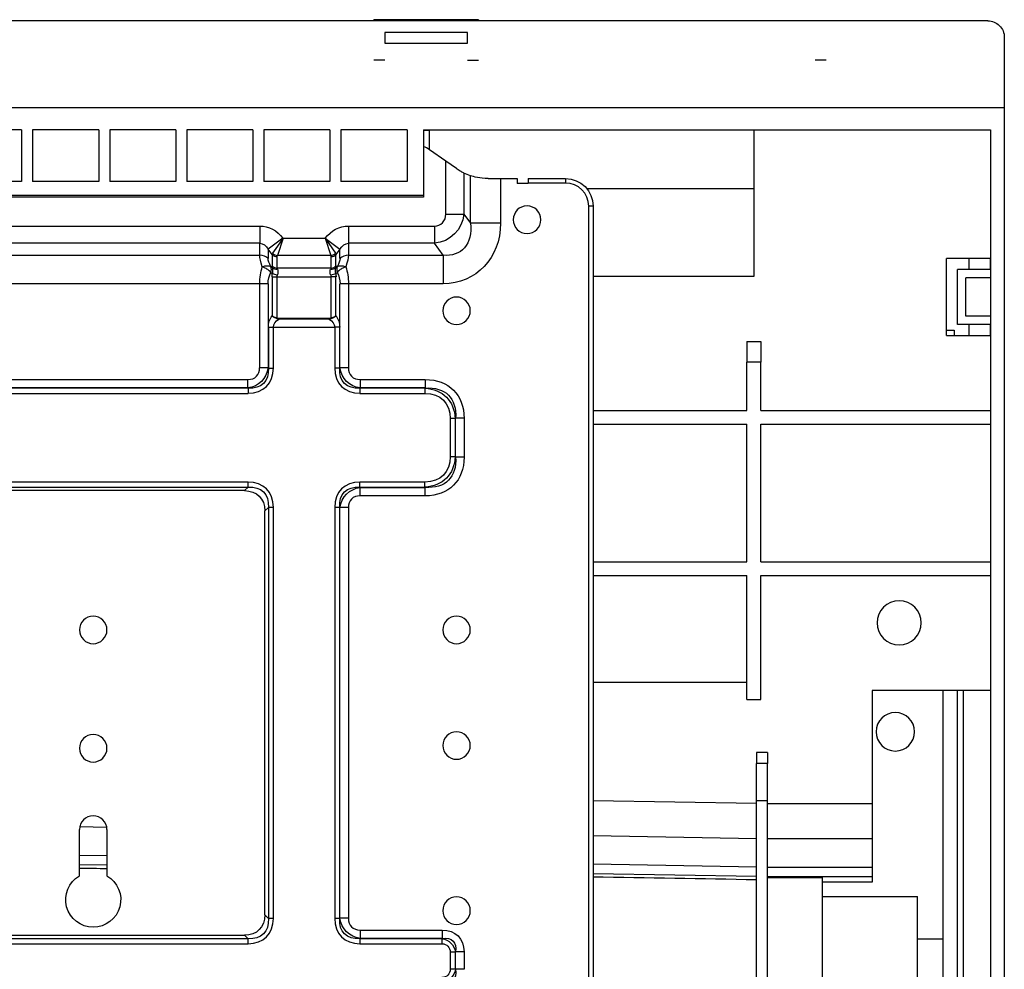
# Model space of a CAD drawing. Units: millimetres. Extents: x 0 to 9021, y 0 to 6434.
# Drawn here: x 4707 to 4886, y 3436 to 3608 of the extents above; entities that cross this region are included whole.
import ezdxf

# ---------------------------------------------------------------- set-up
doc = ezdxf.new("R2010")
doc.units = ezdxf.units.MM
doc.layers.add('LG-Product', color=3, linetype='Continuous')

msp = doc.modelspace()

# ---------------------------------------------------------------- linework, layer by layer
at = {"layer": 'LG-Product', "linetype": 'Continuous', "extrusion": (0, 1, 0)}
for p, q in [((4882.85, 3607.95), (3858.85, 3607.95)), ((4790.35, 3608.18), (4771.35, 3608.18)), ((4771.35, 3607.95), (4771.35, 3608.18)), ((4790.35, 3608.18), (4790.35, 3607.95)), ((4773.35, 3605.84), (4773.35, 3603.94)), ((4788.35, 3605.84), (4773.35, 3605.84)), ((4788.35, 3603.94), (4788.35, 3605.84)), ((4773.35, 3603.94), (4788.35, 3603.94)), ((4885.85, 3604.99), (4885.85, 3592.14)), ((4773.35, 3600.84), (4771.35, 3600.84)), ((4788.35, 3600.82), (4790.35, 3600.82)), ((4853.49, 3600.82), (4851.49, 3600.82)), ((4885.85, 3592.14), (4029.85, 3592.14)), ((4885.85, 3592.14), (4885.85, 3340.71)), ((4707.35, 3588.14), (4695.35, 3588.14)), ((4707.35, 3588.14), (4707.35, 3578.79)), ((4721.35, 3588.14), (4709.35, 3588.14)), ((4709.35, 3588.14), (4709.35, 3578.79)), ((4721.35, 3588.14), (4721.35, 3578.79)), ((4735.35, 3588.14), (4723.35, 3588.14)), ((4723.35, 3588.14), (4723.35, 3578.79)), ((4735.35, 3588.14), (4735.35, 3578.79)), ((4749.35, 3588.14), (4737.35, 3588.14)), ((4737.35, 3588.14), (4737.35, 3578.79)), ((4749.35, 3588.14), (4749.35, 3578.79)), ((4763.35, 3588.14), (4751.35, 3588.14)), ((4751.35, 3588.14), (4751.35, 3578.79)), ((4763.35, 3588.14), (4763.35, 3578.79)), ((4777.35, 3588.14), (4765.35, 3588.14)), ((4765.35, 3588.14), (4765.35, 3578.79)), ((4777.35, 3588.14), (4777.35, 3578.79)), ((4780.35, 3588.14), (4883.35, 3588.14)), ((4780.35, 3588.14), (4780.35, 3576.29)), ((4780.35, 3588.11), (4781.35, 3588.11)), ((4781.35, 3588.11), (4781.35, 3584.62)), ((4840.35, 3588.14), (4840.35, 3561.51)), ((4883.35, 3588.14), (4883.35, 3294.14)), ((4784.41, 3582.47), (4781.44, 3584.55)), ((4784.41, 3572.87), (4784.41, 3582.47)), ((4786.32, 3581.12), (4784.41, 3582.47)), ((4787.7, 3580.31), (4787.7, 3572.87)), ((4788.91, 3571.21), (4788.91, 3579.82)), ((4792.07, 3579.31), (4794.36, 3579.31)), ((4794.36, 3579.31), (4794.36, 3571.21)), ((4794.36, 3579.31), (4797.36, 3579.31)), ((4797.36, 3579.31), (4797.36, 3578.41)), ((4799.36, 3579.31), (4806.15, 3579.31)), ((4799.36, 3579.31), (4799.36, 3578.51)), ((4806.15, 3579.31), (4806.15, 3578.51)), ((4707.35, 3578.79), (4695.35, 3578.79)), ((4721.35, 3578.79), (4709.35, 3578.79)), ((4735.35, 3578.79), (4723.35, 3578.79)), ((4749.35, 3578.79), (4737.35, 3578.79)), ((4763.35, 3578.79), (4751.35, 3578.79)), ((4777.35, 3578.79), (4765.35, 3578.79)), ((4799.36, 3578.41), (4797.36, 3578.41)), ((4799.36, 3578.51), (4799.36, 3578.41)), ((4806.15, 3578.51), (4799.36, 3578.51)), ((4809.99, 3577.51), (4840.35, 3577.51)), ((4636.35, 3576.29), (4780.35, 3576.29)), ((4780.35, 3575.92), (4636.35, 3575.92)), ((4780.35, 3576.29), (4780.35, 3575.92)), ((4810.35, 3401.15), (4810.35, 3574.31)), ((4811.15, 3574.31), (4810.35, 3574.31)), ((4811.15, 3574.31), (4811.15, 3401.15)), ((4784.41, 3572.87), (4787.7, 3572.87)), ((4787.7, 3572.87), (4788.91, 3571.21)), ((4669.41, 3570.69), (4750.59, 3570.69)), ((4750.59, 3570.69), (4750.59, 3567.56)), ((4766.71, 3570.69), (4782.33, 3570.69)), ((4766.71, 3570.69), (4766.71, 3567.56)), ((4782.33, 3570.69), (4782.33, 3567.56)), ((4794.36, 3571.21), (4788.91, 3571.21)), ((4754.8, 3568.49), (4752.12, 3566.48)), ((4754.83, 3568.46), (4752.94, 3565.75)), ((4754.83, 3568.46), (4753.8, 3565.32)), ((4754.8, 3568.49), (4754.83, 3568.46)), ((4754.83, 3568.46), (4762.46, 3568.46)), ((4762.46, 3568.46), (4762.49, 3568.49)), ((4762.46, 3568.46), (4764.35, 3565.75)), ((4762.46, 3568.46), (4763.49, 3565.32)), ((4762.49, 3568.49), (4765.17, 3566.48)), ((4750.59, 3567.56), (4669.41, 3567.56)), ((4750.59, 3565.41), (4750.59, 3567.56)), ((4752.12, 3566.48), (4752.12, 3564.77)), ((4752.84, 3565.52), (4752.12, 3566.48)), ((4765.17, 3566.48), (4764.45, 3565.52)), ((4765.17, 3564.77), (4765.17, 3566.48)), ((4766.71, 3567.56), (4766.71, 3565.41)), ((4782.33, 3567.56), (4766.71, 3567.56)), ((4783.9, 3565.41), (4782.33, 3567.56)), ((4669.41, 3565.41), (4750.59, 3565.41)), ((4752.84, 3565.52), (4752.84, 3563.45)), ((4753.76, 3563.06), (4753.76, 3565.14)), ((4763.49, 3565.32), (4753.8, 3565.32)), ((4763.54, 3565.14), (4763.54, 3563.06)), ((4764.45, 3563.45), (4764.45, 3565.52)), ((4766.71, 3565.41), (4783.9, 3565.41)), ((4783.9, 3565.41), (4783.9, 3560.22)), ((4883.35, 3564.79), (4875.35, 3564.79)), ((4875.35, 3550.79), (4875.35, 3564.79)), ((4883.35, 3562.79), (4883.35, 3564.79)), ((4752.89, 3563.11), (4752.63, 3563.31)), ((4763.54, 3563.06), (4753.76, 3563.06)), ((4764.67, 3563.31), (4764.4, 3563.11)), ((4877.35, 3552.79), (4877.35, 3562.79)), ((4883.35, 3562.79), (4877.35, 3562.79)), ((4752.63, 3562.27), (4752.89, 3562.08)), ((4752.84, 3561.45), (4752.84, 3554.37)), ((4752.84, 3561.45), (4753.76, 3561.45)), ((4753.76, 3553.98), (4753.76, 3561.45)), ((4753.76, 3561.45), (4763.54, 3561.45)), ((4763.54, 3561.45), (4763.54, 3553.98)), ((4764.45, 3561.45), (4763.54, 3561.45)), ((4764.4, 3562.08), (4764.67, 3562.27)), ((4764.45, 3554.37), (4764.45, 3561.45)), ((4840.35, 3561.51), (4811.14, 3561.51)), ((4878.85, 3554.29), (4878.85, 3561.29)), ((4883.35, 3561.29), (4878.85, 3561.29)), ((4750.59, 3560.22), (4669.41, 3560.22)), ((4750.59, 3544.95), (4750.59, 3560.22)), ((4752.12, 3560.22), (4750.59, 3560.22)), ((4752.12, 3560.22), (4752.12, 3544.95)), ((4765.17, 3544.95), (4765.17, 3560.22)), ((4766.71, 3560.22), (4765.17, 3560.22)), ((4766.71, 3560.22), (4766.71, 3544.95)), ((4783.9, 3560.22), (4766.71, 3560.22)), ((4753.71, 3553.85), (4753.76, 3553.98)), ((4754.09, 3553.93), (4763.2, 3553.93)), ((4754.09, 3553.77), (4754.09, 3553.93)), ((4763.2, 3553.77), (4754.09, 3553.77)), ((4763.2, 3553.77), (4763.2, 3553.93)), ((4763.58, 3553.85), (4763.54, 3553.98)), ((4883.35, 3554.29), (4878.85, 3554.29)), ((4752.17, 3552.33), (4752.17, 3544.9)), ((4752.17, 3552.33), (4753.09, 3552.33)), ((4753.09, 3544.9), (4753.09, 3552.33)), ((4753.09, 3552.33), (4764.21, 3552.33)), ((4764.21, 3552.33), (4764.21, 3544.9)), ((4765.13, 3552.33), (4764.21, 3552.33)), ((4765.13, 3544.9), (4765.13, 3552.33)), ((4883.35, 3552.79), (4877.35, 3552.79)), ((4883.35, 3550.79), (4883.35, 3552.79)), ((4875.35, 3551.75), (4876.73, 3551.75)), ((4875.35, 3550.79), (4883.35, 3550.79)), ((4839.1, 3549.7), (4841.6, 3549.7)), ((4839.1, 3549.7), (4839.1, 3545.99)), ((4841.6, 3549.7), (4841.6, 3545.99)), ((4752.12, 3544.95), (4750.59, 3544.95)), ((4752.17, 3544.9), (4752.12, 3544.95)), ((4752.17, 3544.9), (4753.09, 3544.9)), ((4765.13, 3544.9), (4764.21, 3544.9)), ((4765.17, 3544.95), (4765.13, 3544.9)), ((4766.71, 3544.95), (4765.17, 3544.95)), ((4839.1, 3537.2), (4839.1, 3545.99)), ((4841.6, 3545.99), (4839.1, 3545.99)), ((4841.6, 3537.2), (4841.6, 3545.99)), ((4671.55, 3542.8), (4748.44, 3542.8)), ((4748.44, 3541.27), (4671.55, 3541.27)), ((4748.44, 3541.27), (4748.44, 3542.8)), ((4748.44, 3541.27), (4748.49, 3541.22)), ((4768.8, 3541.22), (4768.85, 3541.27)), ((4768.85, 3542.8), (4780.66, 3542.8)), ((4768.85, 3542.8), (4768.85, 3541.27)), ((4780.66, 3541.27), (4768.85, 3541.27)), ((4780.66, 3541.27), (4780.61, 3541.22)), ((4780.66, 3542.8), (4780.66, 3541.27)), ((4748.49, 3541.22), (4671.5, 3541.22)), ((4671.5, 3540.3), (4748.49, 3540.3)), ((4748.49, 3541.22), (4748.49, 3540.3)), ((4780.61, 3541.22), (4768.8, 3541.22)), ((4768.8, 3541.22), (4768.8, 3540.3)), ((4768.8, 3540.3), (4780.61, 3540.3)), ((4780.61, 3541.22), (4780.61, 3540.3)), ((4811.15, 3537.2), (4839.1, 3537.2)), ((4841.6, 3537.2), (4883.35, 3537.2)), ((4785.21, 3535.71), (4785.21, 3528.78)), ((4786.13, 3535.71), (4785.21, 3535.71)), ((4786.13, 3535.71), (4786.17, 3535.76)), ((4786.13, 3528.78), (4786.13, 3535.71)), ((4786.17, 3528.73), (4786.17, 3535.76)), ((4787.71, 3535.76), (4786.17, 3535.76)), ((4787.71, 3535.76), (4787.71, 3528.73)), ((4811.15, 3534.7), (4839.1, 3534.7)), ((4839.1, 3509.7), (4839.1, 3534.7)), ((4841.6, 3534.7), (4883.35, 3534.7)), ((4841.6, 3509.7), (4841.6, 3534.7)), ((4786.13, 3528.78), (4785.21, 3528.78)), ((4786.17, 3528.73), (4786.13, 3528.78)), ((4787.71, 3528.73), (4786.17, 3528.73)), ((4748.49, 3524.18), (4671.5, 3524.18)), ((4748.49, 3523.26), (4748.49, 3524.18)), ((4780.61, 3524.18), (4768.8, 3524.18)), ((4768.8, 3523.26), (4768.8, 3524.18)), ((4780.61, 3523.26), (4780.61, 3524.18)), ((4671.5, 3523.26), (4748.49, 3523.26)), ((4747.84, 3522.62), (4672.15, 3522.62)), ((4748.49, 3523.26), (4747.84, 3522.62)), ((4768.85, 3523.22), (4768.8, 3523.26)), ((4768.8, 3523.26), (4780.61, 3523.26)), ((4768.85, 3523.22), (4780.66, 3523.22)), ((4768.85, 3521.68), (4768.85, 3523.22)), ((4780.66, 3521.68), (4768.85, 3521.68)), ((4780.61, 3523.26), (4780.66, 3523.22)), ((4780.66, 3521.68), (4780.66, 3523.22)), ((4751.52, 3518.94), (4752.17, 3519.59)), ((4751.52, 3445.55), (4751.52, 3518.94)), ((4752.17, 3519.59), (4752.17, 3444.9)), ((4753.09, 3519.59), (4752.17, 3519.59)), ((4753.09, 3444.9), (4753.09, 3519.59)), ((4764.21, 3519.59), (4764.21, 3444.9)), ((4765.13, 3519.59), (4764.21, 3519.59)), ((4765.13, 3519.59), (4765.17, 3519.54)), ((4765.13, 3444.9), (4765.13, 3519.59)), ((4765.17, 3444.95), (4765.17, 3519.54)), ((4766.71, 3519.54), (4765.17, 3519.54)), ((4766.71, 3519.54), (4766.71, 3444.95)), ((4811.15, 3509.7), (4839.1, 3509.7)), ((4841.6, 3509.7), (4883.35, 3509.7)), ((4811.15, 3507.2), (4839.1, 3507.2)), ((4839.1, 3484.7), (4839.1, 3507.2)), ((4841.6, 3507.2), (4883.35, 3507.2)), ((4841.6, 3484.7), (4841.6, 3507.2)), ((4839.09, 3487.77), (4811.14, 3487.77)), ((4883.35, 3486.32), (4861.85, 3486.32)), ((4861.85, 3486.32), (4861.85, 3465.78)), ((4874.75, 3389.94), (4874.75, 3486.32)), ((4877.35, 3386.94), (4877.35, 3486.32)), ((4878.35, 3486.32), (4878.35, 3386.94)), ((4839.1, 3484.7), (4841.6, 3484.7)), ((4842.85, 3475.08), (4840.85, 3475.08)), ((4840.85, 3475.08), (4840.85, 3473.08)), ((4842.85, 3475.08), (4842.85, 3473.08)), ((4842.85, 3473.08), (4840.85, 3473.08)), ((4840.85, 3466.25), (4840.85, 3473.08)), ((4842.85, 3466.25), (4842.85, 3473.08)), ((4811.15, 3466.34), (4840.85, 3465.82)), ((4842.85, 3466.25), (4840.85, 3466.25)), ((4840.85, 3408.61), (4840.85, 3466.25)), ((4842.85, 3408.61), (4842.85, 3466.25)), ((4842.85, 3465.78), (4861.85, 3465.78)), ((4861.85, 3465.78), (4861.85, 3459.36)), ((4717.85, 3452.65), (4717.85, 3461.05)), ((4722.81, 3461.45), (4717.89, 3461.54)), ((4722.85, 3461.05), (4722.85, 3452.65)), ((4840.85, 3459.39), (4811.15, 3459.91)), ((4861.85, 3459.36), (4842.85, 3459.36)), ((4861.85, 3459.36), (4861.85, 3454.25)), ((4717.84, 3456.43), (4722.84, 3456.35)), ((4722.84, 3454.57), (4717.84, 3454.65)), ((4811.15, 3454.8), (4840.85, 3454.29)), ((4842.85, 3454.25), (4861.85, 3454.25)), ((4861.85, 3454.25), (4861.85, 3452.47)), ((4840.85, 3452.51), (4811.15, 3453.02)), ((4861.85, 3452.47), (4842.85, 3452.47)), ((4842.85, 3452.32), (4852.85, 3452.32)), ((4852.85, 3451.59), (4852.85, 3452.32)), ((4861.85, 3452.47), (4861.85, 3451.47)), ((4852.85, 3397.51), (4852.85, 3451.59)), ((4861.85, 3451.47), (4852.85, 3451.47)), ((4852.85, 3448.88), (4870.05, 3448.88)), ((4870.05, 3411.76), (4870.05, 3448.88)), ((4752.17, 3444.9), (4751.52, 3445.55)), ((4753.09, 3444.9), (4752.17, 3444.9)), ((4765.13, 3444.9), (4764.21, 3444.9)), ((4765.17, 3444.95), (4765.13, 3444.9)), ((4766.71, 3444.95), (4765.17, 3444.95)), ((4748.49, 3441.22), (4671.5, 3441.22)), ((4672.15, 3441.87), (4747.84, 3441.87)), ((4747.84, 3441.87), (4748.49, 3441.22)), ((4748.49, 3440.3), (4748.49, 3441.22)), ((4768.8, 3441.22), (4768.85, 3441.27)), ((4783.67, 3441.22), (4768.8, 3441.22)), ((4768.8, 3441.22), (4768.8, 3440.3)), ((4768.85, 3442.8), (4783.72, 3442.8)), ((4768.85, 3442.8), (4768.85, 3441.27)), ((4783.72, 3441.27), (4768.85, 3441.27)), ((4783.72, 3441.27), (4783.67, 3441.22)), ((4783.67, 3441.22), (4783.67, 3440.3)), ((4783.72, 3442.8), (4783.72, 3441.27)), ((4870.05, 3441.23), (4874.75, 3441.23)), ((4671.5, 3440.3), (4748.49, 3440.3)), ((4768.8, 3440.3), (4783.67, 3440.3)), ((4785.21, 3438.77), (4785.21, 3435.71)), ((4786.13, 3438.77), (4785.21, 3438.77)), ((4786.13, 3438.77), (4786.17, 3438.82)), ((4786.13, 3435.71), (4786.13, 3438.77)), ((4786.17, 3435.67), (4786.17, 3438.82)), ((4787.71, 3438.82), (4786.17, 3438.82)), ((4787.71, 3438.82), (4787.71, 3435.67)), ((4786.13, 3435.71), (4785.21, 3435.71)), ((4786.17, 3435.67), (4786.13, 3435.71)), ((4787.71, 3435.67), (4786.17, 3435.67))]:
    msp.add_line(p, q, dxfattribs=at)
at = {"layer": 'LG-Product', "linetype": 'Continuous', "extrusion": (0, 0, -1)}
for centre, radius in [((-4799.15, 3571.84), 2.5), ((-4786.35, 3555.3), 2.5), ((-4866.75, 3498.62), 4), ((-4720.35, 3497.32), 2.5), ((-4786.35, 3497.32), 2.5), ((-4866.05, 3478.82), 3.5), ((-4786.35, 3476.32), 2.5), ((-4720.35, 3475.82), 2.5), ((-4786.35, 3446.32), 2.5)]:
    msp.add_circle(centre, radius, dxfattribs=at)
at = {"layer": 'LG-Product', "linetype": 'Continuous'}
for centre, radius, start, end in [((4778.57, 3580.46), 5, 54.9077, 69.1343), ((4806.15, 3574.31), 4.2, 0, 90), ((4720.35, 3461.05), 2.5, 0, 180)]:
    msp.add_arc(centre, radius, start, end, dxfattribs=at)
at = {"layer": 'LG-Product', "linetype": 'Continuous', "extrusion": (0, 0, -1)}
for centre, start, end in [((-4806.15, 3574.31), 90, 180), ((-4720.35, 3448.32), 120, 60)]:
    msp.add_arc(centre, 5, start, end, dxfattribs=at)
for centre, major_axis, ratio, start_param, end_param in [((4882.85, 3604.99), (-3, 0), 0.988292, 1.570796, 3.141593), ((4792.07, 3589.31), (-9.25, 3.81), 1, 4.643545, 4.774377), ((4781.96, 3573.26), (4.69, 3.41), 0.979494, 0.70734, 2.124721), ((4750.59, 3564.54), (0, 6.15), 0.894427, 0, 0.872665), ((4766.71, 3564.54), (0, -6.15), 0.894427, 2.268928, 3.141593), ((4782.01, 3573.19), (-8.02, 11.03), 0.85058, 2.278136, 3.695518), ((4782.01, 3573.19), (-5.12, 7.04), 0.666331, 2.278136, 3.695518), ((4750.59, 3564.54), (0, 3.02), 0.662539, 0, 0.872665), ((4766.71, 3564.54), (0, 3.02), 0.662539, 5.410521, 6.283185), ((4753.78, 3560.22), (-2.98, 5.77), 0.196054, 5.366904, 5.920479), ((4755.31, 3561.37), (-3.07, 3.73), 0.232069, 5.436697, 6.008058), ((4756.76, 3565.88), (3.93, 0.5), 0.320905, 3.252848, 3.424918), ((4756.76, 3564.81), (-3, 0.38), 0.361798, 6.237285, 6.409356), ((4760.53, 3564.81), (3, 0.38), 0.361798, 6.157015, 6.329085), ((4760.53, 3565.88), (-3.93, 0.5), 0.320905, 2.858267, 3.030337), ((4761.99, 3561.37), (3.07, 3.73), 0.232069, 0.275127, 0.846489), ((4763.52, 3560.22), (2.98, 5.77), 0.196054, 0.362707, 0.916281), ((4885.2, 3571.8), (0, 219.41), 0.026186, 4.671349, 4.680468), ((4753.78, 3560.22), (0, 5.8), 0.549755, 4.712389, 5.265963), ((4755.36, 3560.76), (-2.42, 2.95), 0.232069, 5.799204, 6.008058), ((4752.36, 3561.45), (0.37, 1.95), 0.220605, 0.515157, 1.204598), ((4756.27, 3561.45), (-2.49, 1.71), 0.222024, 5.922655, 6.131509), ((4752.36, 3561.45), (1.25, 1.67), 0.545472, 0.284399, 0.973839), ((4764.93, 3561.45), (-1.25, 1.67), 0.545472, 5.309346, 5.998786), ((4761.02, 3561.45), (2.49, 1.71), 0.222024, 0.151676, 0.36053), ((4764.93, 3561.45), (-0.37, 1.95), 0.220605, 5.078588, 5.768028), ((4761.94, 3560.76), (2.42, 2.95), 0.232069, 0.275127, 0.483981), ((4763.52, 3560.22), (0, 5.8), 0.549755, 1.017222, 1.570796), ((4755.31, 3560.22), (0, 3.8), 0.8391, 4.712389, 5.28375), ((4755.36, 3561.45), (0, 3), 0.8391, 4.712389, 4.921243), ((4756.27, 3561.45), (-2.52, 0), 0.715052, 6.283185, 6.492039), ((4761.02, 3561.45), (2.52, 0), 0.715052, 6.074331, 6.283185), ((4761.94, 3561.45), (0, 3), 0.8391, 1.361942, 1.570796), ((4761.99, 3560.22), (0, 3.8), 0.8391, 0.999435, 1.570796), ((4754.68, 3552.33), (0, 3), 0.8391, 4.712389, 5.459973), ((4755.6, 3552.33), (-2.52, 0), 0.715052, 0, 0.927295), ((4761.69, 3552.33), (-2.52, 0), 0.715052, 2.214297, 3.141593), ((4762.61, 3552.33), (0, 3), 0.8391, 0.823212, 1.570796), ((4885.2, 3571.8), (0, 219.41), 0.026186, 4.616519, 4.625674), ((4837.01, 3571.8), (0, 219.41), 0.181817, 1.662271, 1.666662), ((4746.93, 3546.46), (-3.98, 3.98), 0.851982, 2.569164, 3.714021), ((4745.25, 3548.14), (-6.04, 6.04), 0.562212, 2.569164, 3.714021), ((4772.04, 3548.14), (6.04, 6.04), 0.562212, 2.569164, 3.714021), ((4770.36, 3546.46), (3.98, 3.98), 0.851982, 2.569164, 3.714021), ((4775.7, 3530.79), (10.1, 10.1), 0.6444, 5.710757, 6.855614), ((4775.7, 3530.79), (9.18, 9.18), 0.554356, 5.710757, 6.855614), ((4777.37, 3532.47), (7.13, 7.13), 0.713984, 5.710757, 6.855614), ((4777.37, 3532.47), (6.58, 6.58), 0.6444, 5.710757, 6.855614), ((4777.37, 3532.02), (-7.13, 7.13), 0.713984, 2.569164, 3.714021), ((4777.37, 3532.02), (6.58, -6.58), 0.6444, 5.710757, 6.855614), ((4775.7, 3533.69), (10.1, -10.1), 0.6444, 5.710757, 6.855614), ((4775.7, 3533.69), (-9.18, 9.18), 0.554356, 2.569164, 3.714021), ((4745.25, 3516.35), (6.04, 6.04), 0.562212, 5.710757, 6.855614), ((4772.04, 3516.35), (-6.04, 6.04), 0.562212, 5.710757, 6.855614), ((4745.25, 3516.35), (5.27, 5.27), 0.6444, 5.710757, 6.855614), ((4770.36, 3518.03), (-3.98, 3.98), 0.851982, 5.710757, 6.855614), ((6886.07, 3412.55), (-4670.73, 81.3), 0.000912, 1.088032, 1.08924), ((6886.07, 3412.55), (-4670.73, 81.3), 0.000912, 1.110455, 1.11754), ((4745.25, 3448.14), (5.27, -5.27), 0.6444, 5.710757, 6.855614), ((4745.25, 3448.14), (-6.04, 6.04), 0.562212, 2.569164, 3.714021), ((4772.04, 3448.14), (6.04, 6.04), 0.562212, 2.569164, 3.714021), ((4770.36, 3446.46), (3.98, 3.98), 0.851982, 2.569164, 3.714021), ((4782.6, 3437.69), (2.74, 2.74), 0.825393, 5.710757, 6.855614), ((4780.92, 3436.01), (5.71, 5.71), 0.6444, 5.710757, 6.855614), ((4780.92, 3436.01), (4.79, 4.79), 0.471927, 5.710757, 6.855614), ((4782.6, 3437.69), (2.19, 2.19), 0.6444, 5.710757, 6.855614), ((4782.6, 3436.79), (-2.74, 2.74), 0.825393, 2.569164, 3.714021), ((4782.6, 3436.79), (2.19, -2.19), 0.6444, 5.710757, 6.855614), ((4780.92, 3438.47), (-4.79, 4.79), 0.471927, 2.569164, 3.714021)]:
    msp.add_ellipse(centre, major_axis=major_axis, ratio=ratio, start_param=start_param, end_param=end_param, dxfattribs=at)
at = {"layer": 'LG-Product', "linetype": 'Continuous'}
for centre, major_axis, ratio, start_param, end_param in [((4781.96, 3573.26), (-1.59, 2.19), 0.85058, 2.587668, 4.005049), ((4750.59, 3563.62), (2, 0), 0.894427, 0.698132, 1.570796), ((4753.76, 3566.21), (-1.2, 0), 0.894427, 0.698132, 1.570796), ((4753.8, 3566.4), (1.07, -0.54), 0.872889, 4.301016, 5.123762), ((4763.49, 3566.4), (1.07, 0.54), 0.872889, 4.301016, 5.123762), ((4763.54, 3566.21), (-1.2, 0), 0.894427, 1.570796, 2.443461), ((4766.71, 3563.62), (2, 0), 0.894427, 1.570796, 2.443461), ((4751.25, 3562.27), (1.07, 1.45), 0.692368, 5.183973, 5.873413), ((4753.76, 3564.14), (1.2, 0), 0.894427, 3.839724, 4.712389), ((4753.81, 3563.8), (1.16, 0.32), 0.770689, 3.60962, 4.500383), ((4763.48, 3563.8), (-1.16, 0.32), 0.770689, 1.782802, 2.673565), ((4763.54, 3564.14), (-1.2, 0), 0.894427, 1.570796, 2.443461), ((4766.05, 3562.27), (1.07, -1.45), 0.692368, 3.551365, 4.240805), ((4753.81, 3562.08), (1.18, -0.21), 0.204271, 3.857939, 4.748701), ((4763.48, 3562.08), (-1.18, -0.21), 0.204271, 1.534484, 2.425247), ((4746.93, 3546.46), (3.07, -3.07), 0.6444, 5.710757, 6.855614), ((4745.25, 3548.14), (6.58, -6.58), 0.6444, 5.710757, 6.855614), ((4772.04, 3548.14), (-6.58, -6.58), 0.6444, 5.710757, 6.855614), ((4770.36, 3546.46), (-3.07, -3.07), 0.6444, 5.710757, 6.855614), ((4745.25, 3516.35), (6.58, 6.58), 0.6444, 5.710757, 6.855614), ((4772.04, 3516.35), (-6.58, 6.58), 0.6444, 5.710757, 6.855614), ((4770.36, 3518.03), (-3.07, 3.07), 0.6444, 5.710757, 6.855614), ((4745.25, 3448.14), (6.58, -6.58), 0.6444, 5.710757, 6.855614), ((4772.04, 3448.14), (-6.58, -6.58), 0.6444, 5.710757, 6.855614), ((4770.36, 3446.46), (-3.07, -3.07), 0.6444, 5.710757, 6.855614)]:
    msp.add_ellipse(centre, major_axis=major_axis, ratio=ratio, start_param=start_param, end_param=end_param, dxfattribs=at)
for points, knots in [([(4787.7, 3580.31), (4787.57, 3580.37), (4787.39, 3580.47), (4786.96, 3580.71), (4786.7, 3580.86), (4786.4, 3581.07), (4786.36, 3581.1), (4786.32, 3581.12)], [0, 0, 0, 0, 0.46768, 0.46768, 0.933814, 0.933814, 1, 1, 1, 1]), ([(4752.63, 3563.31), (4752.54, 3563.35), (4752.44, 3563.38), (4752.17, 3563.43), (4751.97, 3563.44), (4751.57, 3563.4), (4751.38, 3563.36), (4751.15, 3563.29), (4751.12, 3563.29), (4751.09, 3563.27), (4751.08, 3563.27), (4751.07, 3563.27), (4751.07, 3563.27), (4751.06, 3563.27)], [0, 0, 0, 0, 0.24625, 0.24625, 0.619682, 0.619682, 0.936017, 0.936017, 0.984575, 0.984575, 0.995102, 0.995102, 1, 1, 1, 1]), ([(4752.63, 3562.27), (4752.54, 3562.37), (4752.44, 3562.48), (4752.17, 3562.72), (4751.97, 3562.85), (4751.57, 3563.07), (4751.38, 3563.16), (4751.15, 3563.24), (4751.12, 3563.25), (4751.09, 3563.26), (4751.08, 3563.26), (4751.07, 3563.27), (4751.07, 3563.27), (4751.06, 3563.27)], [0, 0, 0, 0, 0.24625, 0.24625, 0.619682, 0.619682, 0.936017, 0.936017, 0.984575, 0.984575, 0.995102, 0.995102, 1, 1, 1, 1]), ([(4766.23, 3563.27), (4766.23, 3563.27), (4766.22, 3563.27), (4766.21, 3563.27), (4766.21, 3563.27), (4766.17, 3563.29), (4766.14, 3563.29), (4765.91, 3563.36), (4765.72, 3563.4), (4765.33, 3563.44), (4765.13, 3563.43), (4764.85, 3563.38), (4764.75, 3563.35), (4764.67, 3563.31)], [0, 0, 0, 0, 0.004898, 0.004898, 0.015425, 0.015425, 0.063983, 0.063983, 0.380318, 0.380318, 0.75375, 0.75375, 1, 1, 1, 1]), ([(4766.23, 3563.27), (4766.23, 3563.27), (4766.22, 3563.27), (4766.21, 3563.26), (4766.21, 3563.26), (4766.17, 3563.25), (4766.14, 3563.24), (4765.91, 3563.16), (4765.72, 3563.07), (4765.33, 3562.85), (4765.13, 3562.72), (4764.85, 3562.48), (4764.75, 3562.37), (4764.67, 3562.27)], [0, 0, 0, 0, 0.004898, 0.004898, 0.015425, 0.015425, 0.063983, 0.063983, 0.380318, 0.380318, 0.75375, 0.75375, 1, 1, 1, 1]), ([(4753.71, 3553.85), (4753.57, 3553.91), (4753.44, 3553.97), (4753.18, 3554.12), (4753.06, 3554.2), (4752.93, 3554.3), (4752.9, 3554.32), (4752.86, 3554.35), (4752.85, 3554.35), (4752.84, 3554.37), (4752.84, 3554.37), (4752.84, 3554.37)], [0, 0, 0, 0, 0.405859, 0.405859, 0.830975, 0.830975, 0.943377, 0.943377, 0.993058, 0.993058, 1, 1, 1, 1]), ([(4752.84, 3554.37), (4752.84, 3554.37), (4752.84, 3554.37), (4752.85, 3554.36), (4752.85, 3554.36), (4752.86, 3554.35), (4752.87, 3554.35), (4752.91, 3554.32), (4752.95, 3554.31), (4753.08, 3554.23), (4753.21, 3554.18), (4753.47, 3554.07), (4753.61, 3554.02), (4753.76, 3553.98)], [0, 0, 0, 0, 0.006925, 0.006925, 0.023078, 0.023078, 0.066781, 0.066781, 0.190931, 0.190931, 0.593408, 0.593408, 1, 1, 1, 1]), ([(4763.54, 3553.98), (4763.68, 3554.02), (4763.82, 3554.07), (4764.09, 3554.18), (4764.21, 3554.23), (4764.35, 3554.31), (4764.38, 3554.32), (4764.42, 3554.35), (4764.43, 3554.35), (4764.44, 3554.36), (4764.45, 3554.36), (4764.45, 3554.37), (4764.45, 3554.37), (4764.45, 3554.37)], [0, 0, 0, 0, 0.406592, 0.406592, 0.809069, 0.809069, 0.933219, 0.933219, 0.976922, 0.976922, 0.993075, 0.993075, 1, 1, 1, 1]), ([(4764.45, 3554.37), (4764.45, 3554.37), (4764.45, 3554.37), (4764.44, 3554.35), (4764.43, 3554.35), (4764.39, 3554.32), (4764.37, 3554.3), (4764.24, 3554.2), (4764.11, 3554.12), (4763.86, 3553.97), (4763.72, 3553.91), (4763.58, 3553.85)], [0, 0, 0, 0, 0.006942, 0.006942, 0.056623, 0.056623, 0.169025, 0.169025, 0.594141, 0.594141, 1, 1, 1, 1])]:
    msp.add_open_spline(points, degree=3, knots=knots, dxfattribs=at)
for points in [[(4792.07, 3579.31), (4790.6, 3579.31), (4789.45, 3579.64), (4788.91, 3579.82)], [(4754.09, 3553.77), (4753.96, 3553.78), (4753.83, 3553.8), (4753.71, 3553.85)], [(4753.76, 3553.98), (4753.86, 3553.94), (4753.98, 3553.93), (4754.09, 3553.93)], [(4763.2, 3553.93), (4763.31, 3553.93), (4763.43, 3553.94), (4763.54, 3553.98)], [(4763.58, 3553.85), (4763.46, 3553.8), (4763.33, 3553.78), (4763.2, 3553.77)]]:
    msp.add_open_spline(points, degree=3, dxfattribs=at)

doc.saveas('drawing.dxf')
